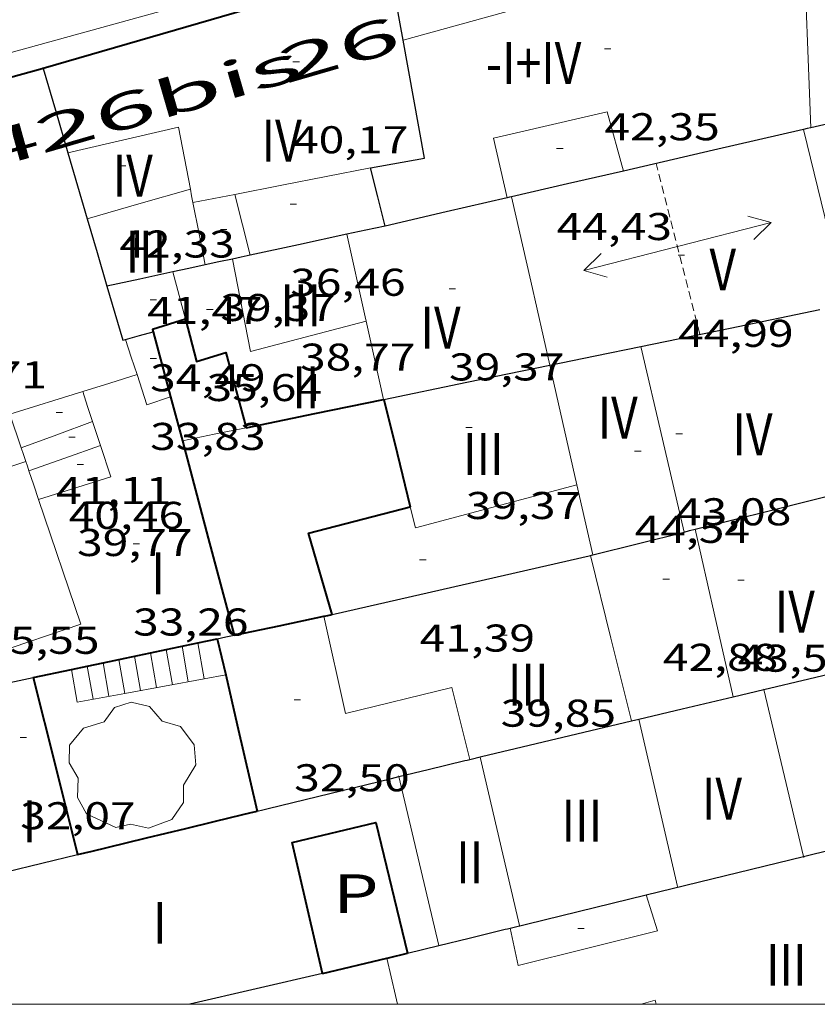
# Model space of a CAD drawing. Units: inches. Extents: x 452993 to 454009, y 4598997 to 4599502.
# Drawn here: x 453766 to 453790, y 4599000 to 4599031 of the extents above; entities that cross this region are included whole.
import ezdxf
from ezdxf.enums import TextEntityAlignment as Align

# ---------------------------------------------------------------- set-up
doc = ezdxf.new("R2010")
doc.units = ezdxf.units.IN
doc.header["$MEASUREMENT"] = 0
doc.linetypes.add('DGN Style 1', pattern=[6.297422240000001, 0.01047824, -6.286944000000001])
doc.linetypes.add('TRAZOS2', pattern=[0.375, 0.25, -0.125])
for name, color, linetype, lineweight in [('ARBRE', 7, 'Continuous', 0), ('CARENER', 7, 'Continuous', 0), ('COTA EDIFICI', 7, 'Continuous', 0), ('ESCALES', 7, 'Continuous', 0), ('FACANA EXTERIOR', 7, 'Continuous', 0), ('FACANA INTERIOR', 7, 'Continuous', 0), ('LINIA VOLUMETRICA', 7, 'Continuous', 0), ('MARC FULL', 7, 'Continuous', 0), ('MITGERES', 7, 'Continuous', 0), ('MUR', 7, 'Continuous', 0), ('PATI INTERIOR', 7, 'Continuous', 0), ('TEXT DE NUMERO DE PLANTES', 7, 'Continuous', 0), ('TEXT DE NUMERO DE POLICIA', 7, 'Continuous', 0), ('VORERA', 7, 'Continuous', 0)]:
    doc.layers.add(name, color=color, linetype=linetype, lineweight=lineweight)
doc.styles.add('Style-Arial', font='ARIAL.TTF')

# ---------------------------------------------------------------- blocks, each defined once
blk = doc.blocks.new('COTA')
at = {"color": 0, "linetype": 'ByBlock', "lineweight": -2}
blk.add_line((0, 0), (0.2, 0), dxfattribs=at)
blk = doc.blocks.new('ARBRE')
at = {"color": 0, "linetype": 'ByBlock', "lineweight": -2, "flags": 128}
blk.add_lwpolyline([(-0.507, -1.872), (-1.415, -1.448), (-1.697, -0.9400000000000001), (-1.675, -0.342), (-1.951, 0.138), (-1.943, 0.686), (-1.511, 1.208), (-0.871, 1.406), (-0.543, 1.846), (-0.027, 2.012), (0.541, 1.882), (0.933, 1.428), (1.495, 1.262), (1.921, 0.6940000000000001), (1.969, 0.068), (1.593, -0.562), (1.593, -1.098), (1.229, -1.618), (0.505, -1.886), (-0.049, -1.762), (-0.507, -1.872)], dxfattribs=at)
blk = doc.blocks.new('SENTIT')
at = {"color": 0, "linetype": 'ByBlock', "lineweight": -2}
blk.add_line((0, 0), (3, 0), dxfattribs=at)
at = {"color": 0, "linetype": 'ByBlock', "lineweight": -2, "flags": 128}
blk.add_lwpolyline([(2.35, 0.376), (3, 0), (2.35, -0.374)], dxfattribs=at)

msp = doc.modelspace()

# ---------------------------------------------------------------- linework, layer by layer
at = {"layer": 'CARENER', "color": 1, "linetype": 'TRAZOS2', "lineweight": 20, "extrusion": (0.001676007087639745, -0.006559303962419742, 0.9999770830032911), "elevation": -29360.78424007929}
msp.add_lwpolyline([(453786.0676242902, 4598927.114621476), (453784.7146022553, 4598932.409753861)], dxfattribs=at)
at = {"layer": 'ESCALES', "color": 1, "linetype": 'Continuous', "lineweight": 0, "flags": 128}
for points, elevation in [([(453771.2164746862, 4599011.202296953), (453771.2163913936, 4599011.202771657)], 32.49005037249601), ([(453770.2374119063, 4599010.995644196), (453770.2373883051, 4599010.995778766)], 31.66004908566401), ([(453770.920381784, 4599009.996772035), (453770.7273898463, 4599011.098775206)], 32.07504972908001), ([(453768.9533157067, 4599009.637130169), (453768.7693836769, 4599010.685789424)], 30.41504715541601), ([(453769.4443774471, 4599009.726782816), (453769.2583852166, 4599010.788785873)], 30.83004779883201), ([(453769.7484470283, 4599010.892437392), (453769.7483867655, 4599010.892782316)], 31.24504844224801), ([(453767.3004630421, 4599010.376321294), (453767.3003790549, 4599010.37680009)], 29.17004522516801), ([(453767.7894569878, 4599010.479362777), (453767.7893805946, 4599010.47979654)], 29.585045868584), ([(453768.2794147747, 4599010.582607362), (453768.2793821358, 4599010.582792982)], 30.000046512), ([(453768.9533157067, 4599009.637130169), (453767.4773716736, 4599009.367797187)], 30.18766728268326)]:
    msp.add_lwpolyline(points, dxfattribs=dict(at, elevation=elevation))
at = {"layer": 'ESCALES', "color": 1, "linetype": 'Continuous', "lineweight": 0}
for points, elevation in [([(453771.412366748, 4599010.085862328), (453771.2164746862, 4599011.202296953)], 32.49005037249601), ([(453770.4283803384, 4599009.906775628), (453770.2374119063, 4599010.995644196)], 31.66004908566401), ([(453769.9363788927, 4599009.816779221), (453769.7484470283, 4599010.892437392)], 31.24504844224801), ([(453767.4773716736, 4599009.367797184), (453767.3004630421, 4599010.376321294)], 29.17004522516801), ([(453767.9693731192, 4599009.45779359), (453767.7894569878, 4599010.479362777)], 29.585045868584), ([(453768.4613745649, 4599009.547789996), (453768.2794147747, 4599010.582607362)], 30.000046512), ([(453771.412366748, 4599010.085862328), (453768.9533157067, 4599009.637130169)], 31.88811234606598), ([(453772.0800962636, 4599010.207710839), (453771.412366748, 4599010.085862328)], 32.34985036582687), ([(453771.4123832221, 4599010.085768439), (453771.412366748, 4599010.085862328)], 32.49005037249601), ([(453772.0803851839, 4599010.207763562), (453772.0800962636, 4599010.207710839)], 32.35005015553907), ([(453768.9533760029, 4599009.6367864), (453768.9533157067, 4599009.637130169)], 30.41504715541601)]:
    msp.add_lwpolyline(points, dxfattribs=dict(at, elevation=elevation))
at = {"layer": 'FACANA EXTERIOR', "color": 1, "linetype": 'Continuous', "lineweight": 40}
for points in [[(453777.1685594058, 4599032.129758941, 28.92704484842081), (453777.1615593798, 4599032.127758992, 28.9280448499712), (453766.4215271801, 4599029.008807903, 29.17748763458024)], [(453766.4215271801, 4599029.008807903, 29.17748763458024), (453766.3975189729, 4599029.001835817, 29.1780452375712), (453766.3865189331, 4599028.998835896, 29.17904523912161), (453761.6185015102, 4599027.676870024, 29.285045403464), (453756.7594817609, 4599026.066904401, 29.40304558641121)]]:
    msp.add_polyline3d(points, dxfattribs=at)
at = {"layer": 'FACANA INTERIOR', "color": 204, "linetype": 'Continuous', "lineweight": 40, "extrusion": (0.009110138989456625, 0.002397331098428776, 0.999955628101166), "elevation": 15193.78447913209, "flags": 128}
msp.add_lwpolyline([(453751.6854497846, 4598998.022949522), (453750.6703968479, 4598997.708955837), (453750.6903954725, 4598997.632955349)], dxfattribs=at)
at = {"layer": 'FACANA INTERIOR', "color": 204, "linetype": 'Continuous', "lineweight": 40, "extrusion": (-0.06167540862094065, -0.1498321281744268, 0.9867859328842108), "elevation": -717033.4376148221, "flags": 128}
msp.add_lwpolyline([(-1330975.768243943, 4367066.099996904), (-1330975.137496565, 4367065.260641695), (-1330974.506749188, 4367064.421286487)], dxfattribs=at)
at = {"layer": 'FACANA INTERIOR', "color": 204, "linetype": 'Continuous', "lineweight": 40, "extrusion": (-0.5452499287629711, -0.2537068510306202, 0.7989589156671961), "elevation": -1414193.469875656, "flags": 128}
msp.add_lwpolyline([(-3978296.12196259, 1878855.647376548), (-3978295.425029246, 1878855.492733433), (-3978294.728580678, 1878855.339753146)], dxfattribs=at)
at = {"layer": 'FACANA INTERIOR', "color": 204, "linetype": 'Continuous', "lineweight": 40, "extrusion": (0.1165707026576375, -8.792862247870514e-07, 0.9931823957768943), "elevation": 52934.22537585799, "flags": 128}
msp.add_lwpolyline([(4599021.292421747, -450639.7277636356), (4599021.730422332, -450641.8723881586), (4599022.169422916, -450644.0170126818)], dxfattribs=at)
at = {"layer": 'FACANA INTERIOR', "color": 204, "linetype": 'Continuous', "lineweight": 40, "extrusion": (-0.003200122027998663, 0.01304406232834427, 0.999909801760629), "elevation": 58578.96982284222, "flags": 128}
msp.add_lwpolyline([(453774.7944869284, 4598645.881841662), (453775.2025464626, 4598644.218694493), (453775.6106059969, 4598642.555547322)], dxfattribs=at)
at = {"layer": 'FACANA INTERIOR', "color": 204, "linetype": 'Continuous', "lineweight": 40, "extrusion": (0.6655210511348986, 0.07688308518884077, 0.7424087295473736), "elevation": 655605.9316783886, "flags": 128}
msp.add_lwpolyline([(4516558.243878408, -726465.4137760074), (4516555.160610891, -726466.0227801498), (4516552.076464747, -726466.6302916353)], dxfattribs=at)
at = {"layer": 'FACANA INTERIOR', "color": 204, "linetype": 'Continuous', "lineweight": 40, "extrusion": (-0.1378794268251205, -0.04001779530083397, 0.9896402577288562), "elevation": -246568.3345561229, "flags": 128}
msp.add_lwpolyline([(-4290261.321537554, 1699907.663055248), (-4290263.947623879, 1699907.663055247), (-4290263.855134628, 1699910.957635255)], dxfattribs=at)
at = {"layer": 'FACANA INTERIOR', "color": 204, "linetype": 'Continuous', "lineweight": 40, "extrusion": (-0.02157382719813996, -0.696075588816588, 0.7176443023069751), "elevation": -3211020.063431362, "flags": 128}
msp.add_lwpolyline([(311083.447426116, 3308986.673215508), (311084.8296550021, 3308987.142767331), (311086.2109153369, 3308987.610883218)], dxfattribs=at)
at = {"layer": 'FACANA INTERIOR', "color": 204, "linetype": 'Continuous', "lineweight": 40, "extrusion": (-0.2589983968021334, 0.9305031054659885, 0.2590054076116487), "elevation": 4161878.628774469, "flags": 128}
msp.add_lwpolyline([(-1670376.030835596, -1115990.000994312), (-1670376.160424697, -1115989.969934372), (-1670376.289050421, -1115989.939909763)], dxfattribs=at)
at = {"layer": 'FACANA INTERIOR', "color": 204, "linetype": 'Continuous', "lineweight": 40}
for points, elevation in [([(453770.2374119063, 4599010.995644196), (453771.2164746862, 4599011.202296953)], 40.10973988431257), ([(453771.8203932943, 4599011.329767275), (453772.0800962636, 4599010.207710839)], 32.56105048267636), ([(453769.7484470283, 4599010.892437392), (453770.2374119063, 4599010.995644196)], 39.99504248599358), ([(453768.2794147747, 4599010.582607362), (453768.9683843045, 4599010.727787978), (453769.7484470283, 4599010.892437392)], 39.65069043938048), ([(453766.1163753226, 4599010.126808686), (453767.3004630421, 4599010.376321294)], 39.14406069088727), ([(453767.3004630421, 4599010.376321294), (453767.7894569878, 4599010.479362777)], 39.42139916612919), ([(453767.7894569878, 4599010.479362777), (453768.2794147747, 4599010.582607362)], 39.5359319267216)]:
    msp.add_lwpolyline(points, dxfattribs=dict(at, elevation=elevation))
at = {"layer": 'FACANA INTERIOR', "color": 204, "linetype": 'Continuous', "lineweight": 40, "flags": 128}
for points, elevation in [([(453771.2164746862, 4599011.202296953), (453771.8203932937, 4599011.329767273)], 40.33940045644049), ([(453772.0800962636, 4599010.207710839), (453772.4383739937, 4599008.659758446), (453773.0563547006, 4599005.990749618)], 32.5656731788993)]:
    msp.add_lwpolyline(points, dxfattribs=dict(at, elevation=elevation))
at = {"layer": 'FACANA INTERIOR', "color": 204, "linetype": 'Continuous', "lineweight": 40, "extrusion": (0.6144704045198615, 0.1584008562156102, 0.7728746927667898), "elevation": 1007337.794050404, "flags": 128}
msp.add_lwpolyline([(4340148.184115553, -1226858.648942594), (4340145.356455208, -1226858.623728179), (4340142.52807615, -1226858.596937865)], dxfattribs=at)
at = {"layer": 'FACANA INTERIOR', "color": 204, "linetype": 'Continuous', "lineweight": 40, "extrusion": (-0.2974514244680594, -0.2974468674009873, 0.9072199353824087), "elevation": -1502900.194177969, "flags": 128}
msp.add_lwpolyline([(-2931150.872891278, 3241358.464940207), (-2931150.400543272, 3241359.320746448), (-2931149.926781052, 3241360.17655269)], dxfattribs=at)
at = {"layer": 'FACANA INTERIOR', "color": 204, "linetype": 'Continuous', "lineweight": 40, "extrusion": (-0.1689596898362526, -0.6073235985923114, 0.7762800202268008), "elevation": -2869724.126684349, "flags": 128}
msp.add_lwpolyline([(-795477.7144108261, 3533930.294116157), (-795477.5130787136, 3533930.438471867), (-795477.3110512032, 3533930.584413902)], dxfattribs=at)
at = {"layer": 'FACANA INTERIOR', "color": 204, "linetype": 'Continuous', "lineweight": 40, "extrusion": (-6.518947804168806e-06, -0.8591662262713633, 0.5116965854802316), "elevation": -3951293.741117821, "flags": 128}
msp.add_lwpolyline([(453733.5062476647, 2353328.525648725), (453734.7262495563, 2353329.104117425), (453735.9452514462, 2353329.682586125)], dxfattribs=at)
at = {"layer": 'FACANA INTERIOR', "color": 204, "linetype": 'Continuous', "lineweight": 40, "extrusion": (-0.3776838548937305, 2.865686797729848e-06, 0.9259346120241967), "elevation": -171333.6776992496, "flags": 128}
msp.add_lwpolyline([(-4599008.082630876, 420140.4994762219), (-4599008.192631048, 420140.9919523655), (-4599008.30363122, 420141.4844285091)], dxfattribs=at)
at = {"layer": 'FACANA INTERIOR', "color": 204, "linetype": 'Continuous', "lineweight": 40, "extrusion": (0.2374153407664155, -0.971408197972005, 0.0002624529460124747), "elevation": -4359774.040764703, "flags": 128}
msp.add_lwpolyline([(1532676.319316262, 1184.708644499031), (1532676.373887383, 1184.879644770039), (1532676.971989472, 1184.868644752607)], dxfattribs=at)
at = {"layer": 'FACANA INTERIOR', "color": 204, "linetype": 'Continuous', "lineweight": 40, "extrusion": (-0.9269308603943885, -0.2185864063623507, 0.3049904310008957), "elevation": -1425886.83004642, "flags": 128}
msp.add_lwpolyline([(-4372072.426289794, 456673.9590418386), (-4372072.426289795, 456680.6729322735)], dxfattribs=at)
at = {"layer": 'FACANA INTERIOR', "color": 204, "linetype": 'Continuous', "lineweight": 40}
for points in [[(453770.8304668905, 4599021.231790136, 35.8690556112976), (453771.1774574661, 4599019.918785467, 35.82805554773122), (453772.082460986, 4599020.197779032, 35.81605552912641), (453772.714444302, 4599017.869770627, 35.6830553229232)], [(453775.0863196743, 4599000.959726414, 34.07905283608161), (453774.1363489993, 4599005.018739915, 46.87307267189921), (453776.7323576676, 4599005.630721167, 46.87307267189921), (453777.7123285181, 4599001.588707464, 46.87307267189921)]]:
    msp.add_polyline3d(points, dxfattribs=at)
at = {"layer": 'LINIA VOLUMETRICA', "color": 1, "linetype": 'Continuous', "lineweight": 20, "extrusion": (0.0101179505731832, -0.04676220229108227, 0.9988548060219197), "elevation": -210426.9241777937, "flags": 128}
msp.add_lwpolyline([(1416113.685088017, 4394009.445410388), (1416114.75161944, 4394015.506748622), (1416101.900391997, 4394014.775207798)], dxfattribs=at)
at = {"layer": 'LINIA VOLUMETRICA', "color": 1, "linetype": 'Continuous', "lineweight": 20, "extrusion": (0.1746143127709156, -0.1023456970261783, 0.9793034259491624), "elevation": -391414.6194846062, "flags": 128}
msp.add_lwpolyline([(4197169.46039537, 1894070.914729542), (4197170.924574201, 1894072.228976229), (4197168.508032332, 1894074.837706495)], dxfattribs=at)
at = {"layer": 'LINIA VOLUMETRICA', "color": 1, "linetype": 'Continuous', "lineweight": 20, "extrusion": (0.9486368058887003, 0.2237017994329369, 0.2237089972346902), "elevation": 1459302.43078353, "flags": 128}
msp.add_lwpolyline([(4372099.315951213, -334902.6284019176), (4372096.52847175, -334902.7074042739), (4372093.741965596, -334902.7874326351)], dxfattribs=at)
at = {"layer": 'LINIA VOLUMETRICA', "color": 1, "linetype": 'Continuous', "lineweight": 20, "extrusion": (0.1963502943194603, -0.9092206230485017, 0.367102738404327), "elevation": -4092414.88206671, "flags": 128}
msp.add_lwpolyline([(1414352.645445698, 1615146.945075718), (1414349.841331819, 1615147.1009597), (1414348.355256324, 1615147.18373947)], dxfattribs=at)
at = {"layer": 'LINIA VOLUMETRICA', "color": 1, "linetype": 'Continuous', "lineweight": 20, "extrusion": (3.345704227383877e-06, 0.4464371304677573, 0.8948150024046987), "elevation": 2053214.900121509, "flags": 128}
msp.add_lwpolyline([(-453733.3213094148, -4115259.989120875), (-453734.9203119368, -4115260.504311798), (-453736.5193144588, -4115261.01950272)], dxfattribs=at)
at = {"layer": 'LINIA VOLUMETRICA', "color": 1, "linetype": 'Continuous', "lineweight": 20, "extrusion": (-0.1686429876390801, -0.1686404284917289, 0.9711436292322014), "elevation": -852066.3089777314, "flags": 128}
msp.add_lwpolyline([(-2931164.170462556, 3469754.657154998), (-2931164.346532417, 3469754.778750828), (-2931164.521188064, 3469754.900346657)], dxfattribs=at)
at = {"layer": 'LINIA VOLUMETRICA', "color": 1, "linetype": 'Continuous', "lineweight": 20, "extrusion": (0.05056291138967007, 0.009846474809354027, 0.9986723381197806), "elevation": 68269.72739226236, "flags": 128}
msp.add_lwpolyline([(4427489.139441827, -1322732.182478892), (4427489.139441827, -1322731.522446809), (4427489.139441827, -1322730.862414725)], dxfattribs=at)
at = {"layer": 'LINIA VOLUMETRICA', "color": 1, "linetype": 'Continuous', "lineweight": 20, "extrusion": (-0.5902575142594554, -0.1934352091124991, 0.7836956595106628), "elevation": -1157425.071714726, "flags": 128}
msp.add_lwpolyline([(-4229018.291560964, 1460381.03074234), (-4229017.321350956, 1460380.94863578), (-4229016.350502107, 1460380.864919288)], dxfattribs=at)
at = {"layer": 'LINIA VOLUMETRICA', "color": 1, "linetype": 'Continuous', "lineweight": 20, "extrusion": (-0.01171768439266179, -0.00763805787440967, 0.999902173187148), "elevation": -40400.63349091486, "flags": 128}
msp.add_lwpolyline([(453751.4917490133, 4598845.3754363), (453750.8999608781, 4598847.985520977), (453750.3081727428, 4598850.595605654)], dxfattribs=at)
at = {"layer": 'LINIA VOLUMETRICA', "color": 1, "linetype": 'Continuous', "lineweight": 20, "extrusion": (-0.9818483651357972, -0.1896675720307676, 3.404952903121939e-07), "elevation": -1317820.257118485, "flags": 128}
msp.add_lwpolyline([(-4429477.403716026, 41.90377586286134), (-4429478.389614609, 42.03877607217724), (-4429479.37551319, 42.17377628145741)], dxfattribs=at)
at = {"layer": 'LINIA VOLUMETRICA', "color": 1, "linetype": 'Continuous', "lineweight": 20, "extrusion": (0.1055597245920288, 0.007494557523247868, 0.994384722404556), "elevation": 82408.1266052824, "flags": 128}
msp.add_lwpolyline([(4555337.102544574, -773964.8772584202), (4555337.233203975, -773964.8583593438), (4555339.827008803, -773964.4709282742)], dxfattribs=at)
at = {"layer": 'LINIA VOLUMETRICA', "color": 1, "linetype": 'Continuous', "lineweight": 20, "extrusion": (0.03792464326900682, -0.1495554474789541, 0.9880257534914201), "elevation": -670561.3553063826, "flags": 128}
msp.add_lwpolyline([(1570305.721773747, 4294344.683089226), (1570302.016642941, 4294344.644201118), (1570302.173237816, 4294347.59969739)], dxfattribs=at)
at = {"layer": 'LINIA VOLUMETRICA', "color": 1, "linetype": 'Continuous', "lineweight": 20, "extrusion": (0.9668029316118995, 0.2555231719954905, 1.473496286260687e-14), "elevation": 1613863.46239698, "flags": 128}
msp.add_lwpolyline([(4330399.765892194, 35.91405565728543), (4330399.006686171, 35.89205562317663), (4330398.247480145, 35.86905558751743)], dxfattribs=at)
at = {"layer": 'LINIA VOLUMETRICA', "color": 1, "linetype": 'Continuous', "lineweight": 20, "extrusion": (-0.02007662191583558, -0.02007631725428085, 0.9995968541056711), "elevation": -101401.514300343, "flags": 128}
msp.add_lwpolyline([(-2931155.675976157, 3571404.641470179), (-2931156.725324248, 3571405.310664013), (-2931157.776086554, 3571405.979857848)], dxfattribs=at)
at = {"layer": 'LINIA VOLUMETRICA', "color": 1, "linetype": 'Continuous', "lineweight": 20, "extrusion": (-0.9045363416151555, -0.3015044870614699, 0.3015112783616405), "elevation": -1797065.718299941, "flags": 128}
msp.add_lwpolyline([(-4219532.843069116, 568317.2567947711), (-4219533.41765586, 568317.2662340652), (-4219533.991293916, 568317.2746245486)], dxfattribs=at)
at = {"layer": 'LINIA VOLUMETRICA', "color": 1, "linetype": 'Continuous', "lineweight": 20, "extrusion": (-0.02583328562708713, -0.02583288868127279, 0.9993324287823798), "elevation": -130484.1206411813, "flags": 128}
msp.add_lwpolyline([(-2931146.525199985, 3570463.776187025), (-2931149.033311776, 3570465.336401212), (-2931151.54000935, 3570466.896615395)], dxfattribs=at)
at = {"layer": 'LINIA VOLUMETRICA', "color": 1, "linetype": 'Continuous', "lineweight": 20, "extrusion": (-0.5234352237792315, -0.1232288098983123, 0.8431074824233453), "elevation": -804220.000760611, "flags": 128}
msp.add_lwpolyline([(-4372644.148002245, 1260984.301072131), (-4372647.614800597, 1260984.334545293), (-4372647.951030456, 1260984.338264533)], dxfattribs=at)
at = {"layer": 'LINIA VOLUMETRICA', "color": 1, "linetype": 'Continuous', "lineweight": 20, "extrusion": (0.01425033409883952, -1.073798231811648e-07, 0.9998984588337259), "elevation": 6507.484573666912, "flags": 128}
msp.add_lwpolyline([(453722.6621130901, 4599019.516497655), (453721.8200242904, 4599019.254503638), (453720.9779354983, 4599018.993509622)], dxfattribs=at)
at = {"layer": 'LINIA VOLUMETRICA', "color": 1, "linetype": 'Continuous', "lineweight": 20, "extrusion": (0.004627853596262299, -0.01339000823953582, 0.9998996402891828), "elevation": -59447.26150511223, "flags": 128}
msp.add_lwpolyline([(453765.3555608389, 4598635.098927866), (453764.6235656246, 4598634.845910345), (453764.3155107747, 4598635.784998327)], dxfattribs=at)
at = {"layer": 'LINIA VOLUMETRICA', "color": 1, "linetype": 'Continuous', "lineweight": 20, "extrusion": (0.1979349449687469, -0.6017134570668949, 0.7737975659982559), "elevation": -2677442.920426687, "flags": 128}
msp.add_lwpolyline([(1868145.057285681, 3270812.472250975), (1868142.688242561, 3270812.524348122), (1868142.698928553, 3270811.094044603)], dxfattribs=at)
at = {"layer": 'LINIA VOLUMETRICA', "color": 1, "linetype": 'Continuous', "lineweight": 20, "extrusion": (-0.6030142493672822, -0.5222570336356123, 0.6030102867100563), "elevation": -2675473.67177571, "flags": 128}
msp.add_lwpolyline([(-3179370.312702082, 2022453.357054075), (-3179370.762852899, 2022453.667935356), (-3179371.212349032, 2022453.980070191)], dxfattribs=at)
at = {"layer": 'LINIA VOLUMETRICA', "color": 1, "linetype": 'Continuous', "lineweight": 20, "extrusion": (-0.3490727349500313, 0.9370956331743865, 3.329087348844797e-08), "elevation": 4151321.727106028, "flags": 128}
msp.add_lwpolyline([(-2030615.78136947, 40.89186248648517), (-2030614.601121902, 40.91786252679557), (-2030613.420874336, 40.94486256865637)], dxfattribs=at)
at = {"layer": 'LINIA VOLUMETRICA', "color": 1, "linetype": 'Continuous', "lineweight": 20, "extrusion": (0.5516197095578707, -0.2455236356679516, 0.7971410416956848), "elevation": -878828.0313806281, "flags": 128}
msp.add_lwpolyline([(4386136.951998954, 1160314.534015945), (4386137.2432615, 1160314.866911927), (4386137.534017082, 1160315.198151711)], dxfattribs=at)
at = {"layer": 'LINIA VOLUMETRICA', "color": 1, "linetype": 'Continuous', "lineweight": 20, "extrusion": (-0.3131293500116002, 0.8966023473079604, 0.3131361380664457), "elevation": 3981414.225793007, "flags": 128}
msp.add_lwpolyline([(-1944739.031962339, -1312702.354004202), (-1944740.209186906, -1312702.377169247), (-1944741.385467391, -1312702.401387248)], dxfattribs=at)
at = {"layer": 'LINIA VOLUMETRICA', "color": 1, "linetype": 'Continuous', "lineweight": 20, "extrusion": (0.1694058202166753, -0.42210019512342, 0.8905802004050427), "elevation": -1864339.451119845, "flags": 128}
msp.add_lwpolyline([(2134078.408901624, 3650588.521173538), (2134080.74734223, 3650588.31669953), (2134080.811474454, 3650589.457796418)], dxfattribs=at)
at = {"layer": 'LINIA VOLUMETRICA', "color": 1, "linetype": 'Continuous', "lineweight": 20, "extrusion": (0.9313195231491326, -7.066412944518475e-06, 0.3642031654878063), "elevation": 422583.242664398, "flags": 128}
msp.add_lwpolyline([(4599020.685650441, -165212.2410926842), (4599020.47865012, -165212.4332933984), (4599020.270649798, -165212.6254941127)], dxfattribs=at)
at = {"layer": 'LINIA VOLUMETRICA', "color": 1, "linetype": 'Continuous', "lineweight": 20, "extrusion": (-0.2485517793516122, 0.7978267913868521, 0.5492671698968618), "elevation": 3556457.477843998, "flags": 128}
msp.add_lwpolyline([(-1801144.203970734, -2337594.708959386), (-1801141.372542203, -2337594.621601769), (-1801138.539861486, -2337594.533047473)], dxfattribs=at)
at = {"layer": 'LINIA VOLUMETRICA', "color": 1, "linetype": 'Continuous', "lineweight": 20, "extrusion": (0.09606581917420794, -0.6325188820508318, 0.7685643904290352), "elevation": -2865342.532946074, "flags": 128}
msp.add_lwpolyline([(1139192.247613011, 3442224.927328222), (1139192.275660377, 3442224.725693716), (1139192.303707742, 3442224.52405921)], dxfattribs=at)
at = {"layer": 'LINIA VOLUMETRICA', "color": 1, "linetype": 'Continuous', "lineweight": 20, "extrusion": (0.9309895218190328, -7.072612437501698e-06, 0.3650459015153393), "elevation": 422433.5056436819, "flags": 128}
msp.add_lwpolyline([(4599019.976891058, -165595.2760134808), (4599019.536890375, -165595.6841819727), (4599019.097889696, -165596.0923504647)], dxfattribs=at)
at = {"layer": 'LINIA VOLUMETRICA', "color": 1, "linetype": 'Continuous', "lineweight": 20, "extrusion": (0.01925583542335346, 0.01841229277589915, 0.9996450371391253), "elevation": 93457.54853981186, "flags": 128}
msp.add_lwpolyline([(3010381.850350197, -3505099.706981271), (3010381.264231295, -3505099.36916912), (3010378.767302556, -3505103.910865846)], dxfattribs=at)
at = {"layer": 'LINIA VOLUMETRICA', "color": 1, "linetype": 'Continuous', "lineweight": 20, "extrusion": (0.9525738159808822, 0.2151743674822962, 0.2151815900262245), "elevation": 1421861.668194263, "flags": 128}
msp.add_lwpolyline([(4386003.972540561, -313252.4954752426), (4386005.084104602, -313252.4903552952), (4386006.194693221, -313252.4842113584)], dxfattribs=at)
at = {"layer": 'LINIA VOLUMETRICA', "color": 1, "linetype": 'Continuous', "lineweight": 20, "extrusion": (0.2033426202896776, -0.5998645144013172, 0.7738309525573399), "elevation": -2666485.782071634, "flags": 128}
msp.add_lwpolyline([(1906203.164460915, 3257774.065992812), (1906203.16551323, 3257768.784896395), (1906197.502740726, 3257768.784896395)], dxfattribs=at)
at = {"layer": 'LINIA VOLUMETRICA', "color": 1, "linetype": 'Continuous', "lineweight": 20, "extrusion": (0.01362735704631111, -1.028433351196746e-07, 0.9999071432587737), "elevation": 6227.349557249247, "flags": 128}
msp.add_lwpolyline([(453745.0769323169, 4599009.530283608), (453744.4898966054, 4599012.128292088), (453743.9028608862, 4599014.725300568)], dxfattribs=at)
at = {"layer": 'LINIA VOLUMETRICA', "color": 1, "linetype": 'Continuous', "lineweight": 20, "extrusion": (-0.1414213628885893, 1.071352666868845e-06, 0.9899494927104041), "elevation": -64126.45600913011, "flags": 128}
msp.add_lwpolyline([(-4599012.21922818, 449195.612064946), (-4599014.785232164, 449194.9685968077), (-4599017.350236149, 449194.3251286696)], dxfattribs=at)
at = {"layer": 'LINIA VOLUMETRICA', "color": 1, "linetype": 'Continuous', "lineweight": 20}
for points, elevation in [([(453788.7564077216, 4599009.770636353), (453788.7602068855, 4599009.754763894)], 46.87307267189921), ([(453788.7602068855, 4599009.754763894), (453789.9973298463, 4599004.586209878)], 46.87307267189921), ([(453784.8873946668, 4599008.840664268), (453784.8884664212, 4599008.836025197)], 46.87307267189921), ([(453777.4423697399, 4599007.076718022), (453777.4472177572, 4599007.056269488)], 46.87307267189921), ([(453777.4472177572, 4599007.056269488), (453778.6878885887, 4599001.823223156)], 46.87307267189921), ([(453777.0793263306, 4599001.429712025), (453777.3403179945, 4599000.277708258), (453777.4032340564, 4599000)], 40.57706291057912)]:
    msp.add_lwpolyline(points, dxfattribs=dict(at, elevation=elevation))
at = {"layer": 'LINIA VOLUMETRICA', "color": 1, "linetype": 'Continuous', "lineweight": 20, "elevation": 46.87307267189921, "flags": 128}
for points in [[(453784.8884664212, 4599008.836025197), (453786.0873571176, 4599003.646647109)], [(453781.1893404113, 4599002.445682411), (453779.9653781131, 4599007.66469979)], [(453789.9973298463, 4599004.586209878), (453790.0053700663, 4599004.552618786)], [(453778.6878885887, 4599001.823223156), (453778.6913317052, 4599001.808700377)]]:
    msp.add_lwpolyline(points, dxfattribs=at)
at = {"layer": 'LINIA VOLUMETRICA', "color": 1, "linetype": 'Continuous', "lineweight": 20}
for points in [[(453780.8095109288, 4599024.996720256, 44.49506898504801), (453780.3805242854, 4599026.844726377, 44.43806889667521), (453783.9015359585, 4599027.663700931, 44.49106897884641), (453784.4095228077, 4599025.826694228, 44.50106899435041)], [(453779.6443770463, 4599007.589702109, 39.9790619834416), (453779.0913931394, 4599009.823709768, 39.9640619601856), (453775.7973818715, 4599009.011733503, 39.95806195088321), (453775.1244037045, 4599012.026743283, 39.94706193382881)], [(453780.9013393426, 4599002.36368447, 42.17606538967041), (453781.1473309528, 4599001.20768081, 42.09706526718881), (453785.4633457704, 4599002.278649722, 42.10306527649121), (453785.1143536819, 4599003.392654099, 42.13406532455361)], [(453785.4299654881, 4599000, 42.24133363752853), (453785.3923293471, 4599000.128646929, 42.23906548734561), (453784.9616921149, 4599000, 42.23731622633484)]]:
    msp.add_polyline3d(points, dxfattribs=at)
at = {"layer": 'MARC FULL', "color": 0, "linetype": 'Continuous'}
msp.add_lwpolyline([(454000, 4599000), (453000, 4599000)], dxfattribs=at)
at = {"layer": 'MITGERES', "color": 1, "linetype": 'Continuous', "lineweight": 30, "extrusion": (-0.9838012359474223, -0.179262734968326, 4.01542113834704e-14), "elevation": -1270861.617061258, "flags": 128}
msp.add_lwpolyline([(-4443185.870062562, 42.29706562829926), (-4443187.013589585, 41.80806487015366), (-4443188.157116611, 41.32006411355844)], dxfattribs=at)
at = {"layer": 'MITGERES', "color": 1, "linetype": 'Continuous', "lineweight": 30, "extrusion": (-0.04792208604222396, 0.3905227283448163, 0.9193451323172831), "elevation": 1774318.6138186, "flags": 128}
msp.add_lwpolyline([(-1010555.074573157, -4145783.945764758), (-1010556.770302387, -4145784.044887532), (-1010556.554951449, -4145788.083505203)], dxfattribs=at)
at = {"layer": 'MITGERES', "color": 1, "linetype": 'Continuous', "lineweight": 30}
for points, elevation in [([(453766.4215190646, 4599029.008835646), (453766.4215271801, 4599029.008807903)], 41.77906477428041), ([(453787.8124044299, 4599009.529643146), (453788.7602068855, 4599009.754763894)], 40.32506251800805), ([(453784.6593938658, 4599008.781665906), (453784.8884664212, 4599008.836025197)], 40.84106332110241), ([(453777.2183688172, 4599007.000719606), (453777.4472177572, 4599007.056269488)], 40.46606273716316), ([(453785.1143536812, 4599003.392654101), (453789.9973298463, 4599004.586209878)], 40.48606276896317), ([(453777.7133284968, 4599001.585707453), (453778.6878885887, 4599001.823223156)], 40.63306299736723), ([(453775.086319675, 4599000.959726416), (453770.9648649087, 4599000)], 34.07905283593573)]:
    msp.add_lwpolyline(points, dxfattribs=dict(at, elevation=elevation))
at = {"layer": 'MITGERES', "color": 1, "linetype": 'Continuous', "lineweight": 30, "flags": 128}
for points, elevation in [([(453766.4215271801, 4599029.008807903), (453766.8015097972, 4599027.70983075), (453767.1895003687, 4599026.387825754)], 41.77906436849139), ([(453793.2505520011, 4599027.867630316), (453791.736546998, 4599027.517641261), (453790.2225420029, 4599027.168652207)], 41.02306360205694), ([(453788.7602068855, 4599009.754763894), (453790.1574122919, 4599010.086626217), (453792.5014201523, 4599010.643609296)], 40.16985761937508), ([(453784.8884664212, 4599008.836025197), (453786.235399147, 4599009.155654529), (453787.8124044296, 4599009.529643144)], 40.80356293224061), ([(453777.4472177572, 4599007.056269488), (453778.3553726742, 4599007.276711406), (453779.4923765309, 4599007.552703207)], 40.5592525912969), ([(453789.9973298463, 4599004.586209878), (453790.1953709822, 4599004.634617475), (453795.2773882847, 4599005.876580841)], 40.38996028676529), ([(453778.6878885887, 4599001.823223156), (453779.625334997, 4599002.051693668), (453780.7413387983, 4599002.324685625)], 40.61369416098174)]:
    msp.add_lwpolyline(points, dxfattribs=dict(at, elevation=elevation))
at = {"layer": 'MITGERES', "color": 1, "linetype": 'Continuous', "lineweight": 30, "extrusion": (-0.2249285289349539, 0.9743752649113975, -4.290308262520231e-08), "elevation": 4379107.948530145, "flags": 128}
msp.add_lwpolyline([(-1476614.152949317, 41.78294171902856), (-1476611.28546148, 42.27394248027495), (-1476608.417973642, 42.76594324307176)], dxfattribs=at)
at = {"layer": 'MITGERES', "color": 1, "linetype": 'Continuous', "lineweight": 30, "extrusion": (4.626197460514037e-06, 0.6097107608321285, 0.7926239891046103), "elevation": 2804111.390950675, "flags": 128}
msp.add_lwpolyline([(-453755.3272815954, -3645276.652862836), (-453755.2142814202, -3645276.620060348), (-453755.1022812466, -3645276.587257859)], dxfattribs=at)
at = {"layer": 'MITGERES', "color": 1, "linetype": 'Continuous', "lineweight": 30, "extrusion": (0.05676452222519942, -4.277269716708516e-07, 0.998387594582566), "elevation": 25797.58035347018, "flags": 128}
msp.add_lwpolyline([(4599029.806881304, -452998.565330956), (4599028.784879703, -452998.8648142546), (4599027.763878104, -452999.1642975532)], dxfattribs=at)
at = {"layer": 'MITGERES', "color": 1, "linetype": 'Continuous', "lineweight": 30, "extrusion": (-0.6950871445884588, -0.1836022814253095, 0.6950856520482096), "elevation": -1159775.382318828, "flags": 128}
msp.add_lwpolyline([(-4330632.087549343, 1121375.602830663), (-4330633.015879272, 1121375.62230416), (-4330633.943953809, 1121375.643168622)], dxfattribs=at)
at = {"layer": 'MITGERES', "color": 1, "linetype": 'Continuous', "lineweight": 30, "extrusion": (-0.03875022594566716, 0.7065758400590998, 0.7065755460203369), "elevation": 3232006.373170582, "flags": 128}
msp.add_lwpolyline([(-704946.1163591839, -3227095.38494824), (-704944.365103717, -3227094.955349158), (-704942.6137934825, -3227094.524336921)], dxfattribs=at)
at = {"layer": 'MITGERES', "color": 1, "linetype": 'Continuous', "lineweight": 30, "extrusion": (0.1730736970599357, -1.313201498857426e-06, 0.9849088766907735), "elevation": 78574.041873842, "flags": 128}
msp.add_lwpolyline([(4599028.439662408, -446890.9000251726), (4599028.002661729, -446888.975986327), (4599027.564661051, -446887.0519474816)], dxfattribs=at)
at = {"layer": 'MITGERES', "color": 1, "linetype": 'Continuous', "lineweight": 30, "extrusion": (0.173785331766972, -1.30893321595217e-06, 0.9847835591950804), "elevation": 78896.98226211405, "flags": 128}
msp.add_lwpolyline([(4599028.44542016, -446834.3970295546), (4599028.429420139, -446834.3279787409), (4599028.414420119, -446834.2589279268)], dxfattribs=at)
at = {"layer": 'MITGERES', "color": 1, "linetype": 'Continuous', "lineweight": 30, "extrusion": (-1.353950733406546e-07, -0.01725534174957886, 0.9998511155072475), "elevation": -79316.10136667464, "flags": 128}
msp.add_lwpolyline([(453731.7009516333, 4598343.90085643), (453732.0069523779, 4598342.857699583), (453732.3119531209, 4598341.814542735)], dxfattribs=at)
at = {"layer": 'MITGERES', "color": 1, "linetype": 'Continuous', "lineweight": 30, "extrusion": (-0.2230491068369538, 1.690421749535023e-06, 0.9748072096247441), "elevation": -101164.0129296044, "flags": 128}
msp.add_lwpolyline([(-4599027.56065443, 442320.9203687218), (-4599027.432654236, 442320.3151198989), (-4599027.305654044, 442319.7098710767)], dxfattribs=at)
at = {"layer": 'MITGERES', "color": 1, "linetype": 'Continuous', "lineweight": 30, "extrusion": (-0.2112580406125367, 0.9774303250240143, 4.02956761188034e-08), "elevation": 4399361.598149535, "flags": 128}
msp.add_lwpolyline([(-1415115.037106512, 43.42979235820435), (-1415113.503488472, 43.08479182331635), (-1415111.969870433, 42.73879128687796)], dxfattribs=at)
at = {"layer": 'MITGERES', "color": 1, "linetype": 'Continuous', "lineweight": 30, "extrusion": (-0.2152725929326721, -0.04662773249262552, 0.9754401905266361), "elevation": -312085.0185053533, "flags": 128}
msp.add_lwpolyline([(-4398736.096468888, 1382261.934372849), (-4398736.09646889, 1382261.643812593), (-4398736.09646889, 1382261.353252339)], dxfattribs=at)
at = {"layer": 'MITGERES', "color": 1, "linetype": 'Continuous', "lineweight": 30, "extrusion": (-5.576219093697848e-06, -0.7289438194079194, 0.6845735227978808), "elevation": -3352402.702022846, "flags": 128}
msp.add_lwpolyline([(453736.2592109604, 3148402.743059002), (453735.7602101934, 3148402.585296257), (453735.2612094266, 3148402.427533512)], dxfattribs=at)
at = {"layer": 'MITGERES', "color": 1, "linetype": 'Continuous', "lineweight": 30, "extrusion": (-0.2961696183010823, 0.5108623632875078, 0.807033582307263), "elevation": 2215108.775284512, "flags": 128}
msp.add_lwpolyline([(-2699222.922059911, -3027277.900116333), (-2699222.509605097, -3027278.066076084), (-2699222.097513846, -3027278.230342366)], dxfattribs=at)
at = {"layer": 'MITGERES', "color": 1, "linetype": 'Continuous', "lineweight": 30, "extrusion": (-0.2240933590021411, 1.735167899225074e-06, 0.9745676818200607), "elevation": -101637.6769193841, "flags": 128}
msp.add_lwpolyline([(-4599026.213228391, 442204.7966297052), (-4599025.99322789, 442203.7479580026), (-4599025.772227388, 442202.6992863)], dxfattribs=at)
at = {"layer": 'MITGERES', "color": 1, "linetype": 'Continuous', "lineweight": 30, "extrusion": (0.9512275156265472, 0.276544315137113, 0.1367093825613008), "elevation": 1703476.143488998, "flags": 128}
msp.add_lwpolyline([(4289502.740393598, -235046.308071794), (4289500.994913572, -235046.3363372158), (4289500.993548608, -235046.9733186872)], dxfattribs=at)
at = {"layer": 'MITGERES', "color": 1, "linetype": 'Continuous', "lineweight": 30, "extrusion": (0.2227396353777354, -0.6893436408254043, 0.6893420048752067), "elevation": -3069201.635798017, "flags": 128}
msp.add_lwpolyline([(1845846.682900073, 2920575.398402657), (1845849.499993064, 2920574.948396749), (1845852.317393529, 2920574.499771229)], dxfattribs=at)
at = {"layer": 'MITGERES', "color": 1, "linetype": 'Continuous', "lineweight": 30, "extrusion": (0.9814127443019164, 0.1356964546048985, 0.1357037122905717), "elevation": 1069411.009466258, "flags": 128}
msp.add_lwpolyline([(4493530.151692483, -146436.6532663454), (4493530.208555372, -146439.9174669613), (4493530.266408837, -146443.1826769157)], dxfattribs=at)
at = {"layer": 'MITGERES', "color": 1, "linetype": 'Continuous', "lineweight": 30, "extrusion": (0.2230717423263396, -0.6892899604550451, 0.6892882910592443), "elevation": -3068804.055722306, "flags": 128}
msp.add_lwpolyline([(1847788.191168392, 2919764.01143932), (1847789.621008902, 2919763.782311373), (1847791.051157323, 2919763.554563712)], dxfattribs=at)
at = {"layer": 'MITGERES', "color": 1, "linetype": 'Continuous', "lineweight": 30, "extrusion": (0.2294639807494743, -0.7933438652840159, 0.5638721423823154), "elevation": -3544454.464417116, "flags": 128}
msp.add_lwpolyline([(1713736.880837196, 2420089.969267007), (1713739.497588326, 2420089.603587955), (1713742.115577937, 2420089.239119762)], dxfattribs=at)
at = {"layer": 'MITGERES', "color": 1, "linetype": 'Continuous', "lineweight": 30, "extrusion": (0.1643915030091319, -0.9863951711856656, -1.567830907903917e-08), "elevation": -4461852.805114993, "flags": 128}
msp.add_lwpolyline([(1203643.020543888, 41.38110995828666), (1203643.02662666, 41.38010995673626), (1203643.032709431, 41.38010995673627)], dxfattribs=at)
at = {"layer": 'MITGERES', "color": 1, "linetype": 'Continuous', "lineweight": 30, "extrusion": (-0.09959444864399226, 0.9900305030222561, 0.09960195221378863), "elevation": 4507974.132618882, "flags": 128}
msp.add_lwpolyline([(-911833.1659866839, -451207.5458689015), (-911835.5435407493, -451211.0171356095), (-911837.9220897937, -451214.4873973182)], dxfattribs=at)
at = {"layer": 'MITGERES', "color": 1, "linetype": 'Continuous', "lineweight": 30, "extrusion": (-0.06242195720441959, 0.9902088816219502, 0.1248594009907802), "elevation": 4525663.86807347, "flags": 128}
msp.add_lwpolyline([(-742228.2131109259, -569484.3363881023), (-742229.6455246448, -569486.4458994436), (-742231.0779383637, -569488.5554107847)], dxfattribs=at)
at = {"layer": 'MITGERES', "color": 1, "linetype": 'Continuous', "lineweight": 30, "extrusion": (0.8285889686914777, -6.286941992936918e-06, 0.5598574112426021), "elevation": 375995.6186626508, "flags": 128}
msp.add_lwpolyline([(4599018.080646404, -254003.1952969525), (4599018.124646473, -254003.507877027), (4599018.167646538, -254003.8204571015)], dxfattribs=at)
at = {"layer": 'MITGERES', "color": 1, "linetype": 'Continuous', "lineweight": 30, "extrusion": (0.6653545021173708, -0.6653646624399031, 0.3385162514390994), "elevation": -2758079.630410678, "flags": 128}
msp.add_lwpolyline([(3572844.853627169, 992282.588836573), (3572844.886861239, 992282.5282600811), (3572844.921509526, 992282.4676835897)], dxfattribs=at)
at = {"layer": 'MITGERES', "color": 1, "linetype": 'Continuous', "lineweight": 30, "extrusion": (-5.699029911677536e-06, -0.7426883085206659, 0.6696372722259666), "elevation": -3415607.423802968, "flags": 128}
msp.add_lwpolyline([(453736.5297972886, 3079701.798216684), (453736.7907976886, 3079701.880350863), (453737.0507980869, 3079701.962485042)], dxfattribs=at)
at = {"layer": 'MITGERES', "color": 1, "linetype": 'Continuous', "lineweight": 30, "extrusion": (0.2061473565315364, -0.9785209590985058, 1.628863728451389e-15), "elevation": -4406685.114814224, "flags": 128}
msp.add_lwpolyline([(1392090.64168385, 38.5030597022291), (1392092.038694606, 38.82406019990749), (1392093.435705362, 39.1440606960355)], dxfattribs=at)
at = {"layer": 'MITGERES', "color": 1, "linetype": 'Continuous', "lineweight": 30, "extrusion": (0.231955857464273, -0.9727062270599335, 0.006251082053775408), "elevation": -4368226.215155071, "flags": 128}
msp.add_lwpolyline([(1508190.502086788, 27348.12889798681), (1508190.877544601, 27348.27790112908), (1508195.656808576, 27347.51588505925)], dxfattribs=at)
at = {"layer": 'MITGERES', "color": 1, "linetype": 'Continuous', "lineweight": 30, "extrusion": (-0.3776838622073461, 2.90170561758827e-06, 0.9259346090408992), "elevation": -171333.5199604474, "flags": 128}
msp.add_lwpolyline([(-4599011.038907861, 420153.0532764773), (-4599011.0579079, 420153.1353558328), (-4599011.075907934, 420153.2174351886)], dxfattribs=at)
at = {"layer": 'MITGERES', "color": 1, "linetype": 'Continuous', "lineweight": 30, "extrusion": (-0.115837458076271, -0.7023462059984803, 0.7023471294352732), "elevation": -3282631.096601626, "flags": 128}
msp.add_lwpolyline([(-300675.3900470603, 3238934.170120878), (-300673.5810048957, 3238935.264477908), (-300671.7718000077, 3238936.357430116)], dxfattribs=at)
at = {"layer": 'MITGERES', "color": 1, "linetype": 'Continuous', "lineweight": 30, "extrusion": (-0.4171498331175567, 0.6426468911594424, 0.6426437504660716), "elevation": 2766270.46298412, "flags": 128}
msp.add_lwpolyline([(-2884613.684789233, -2320240.872469021), (-2884613.850544122, -2320240.781104764), (-2884614.016843484, -2320240.691045708)], dxfattribs=at)
at = {"layer": 'MITGERES', "color": 1, "linetype": 'Continuous', "lineweight": 30, "extrusion": (-6.447052501737753e-06, -0.859332750880201, 0.5114168781171602), "elevation": -3952059.566627764, "flags": 128}
msp.add_lwpolyline([(453730.7687767439, 2352040.650872281), (453731.8777784863, 2352041.176862591), (453732.9857802269, 2352041.702852903)], dxfattribs=at)
at = {"layer": 'MITGERES', "color": 1, "linetype": 'Continuous', "lineweight": 30, "extrusion": (0.02636336509735966, -0.02636376013744313, 0.9993047208595378), "elevation": -109243.261756112, "flags": 128}
msp.add_lwpolyline([(3572835.350085978, 2929104.525307782), (3572837.202708509, 2929103.398808632), (3572839.056745256, 2929102.272309483)], dxfattribs=at)
at = {"layer": 'MITGERES', "color": 1, "linetype": 'Continuous', "lineweight": 30, "extrusion": (-0.157117576279581, 0.6983250749497711, 0.6983238195281802), "elevation": 3140330.045975012, "flags": 128}
msp.add_lwpolyline([(-1452216.733055218, -3063679.667964804), (-1452216.815274857, -3063679.66936188), (-1452216.89771401, -3063679.672156031)], dxfattribs=at)
at = {"layer": 'MITGERES', "color": 1, "linetype": 'Continuous', "lineweight": 30}
msp.add_polyline3d([(453775.3774045064, 4599012.080741446, 41.31506405477601), (453775.4694047933, 4599012.099740778, 41.33706408888482), (453783.3494306981, 4599013.903683785, 44.04106828116642), (453783.3854308222, 4599013.912683527, 43.98806819899521)], dxfattribs=at)
at = {"layer": 'MUR', "color": 1, "linetype": 'Continuous', "lineweight": 20, "extrusion": (0.1164916396083829, -8.720438018127625e-07, 0.9931916722871725), "elevation": 52898.38241857766, "flags": 128}
msp.add_lwpolyline([(4599020.859534748, -450642.2092194882), (4599021.062534961, -450643.2050006467), (4599021.266535178, -450644.2007818051)], dxfattribs=at)
at = {"layer": 'VORERA', "color": 1, "linetype": 'Continuous', "lineweight": 0, "extrusion": (0.156743129252745, -0.4953143148525454, 0.8544561550683635), "elevation": -2206815.66432258, "flags": 128}
msp.add_lwpolyline([(1820171.54657259, 3629588.131357532), (1820187.258628176, 3629587.451887712), (1820200.658359208, 3629586.805140234)], dxfattribs=at)

# ---------------------------------------------------------------- block references
at = {"layer": 'ARBRE', "color": 3, "linetype": 'Continuous', "lineweight": 0, "xscale": 1.000001550400009, "yscale": 1.000001550399986, "zscale": 1.0000015504, "rotation": 359.9995652666707}
msp.add_blockref('ARBRE', (453769.1813590036, 4599007.349781125, 29.44604565307841), dxfattribs=at)
at = {"layer": 'CARENER', "color": 1, "linetype": 'Continuous', "lineweight": 20, "xscale": 1.000001550400005, "yscale": 1.000001550399986, "zscale": 1.0000015504}
for rotation in [14.33328024444515, 194.3332802444451]:
    msp.add_blockref('SENTIT', (453786.0865076378, 4599023.484677873, 45.06106986257441), dxfattribs=dict(at, rotation=rotation))
at = {"layer": 'COTA EDIFICI', "color": 7, "linetype": 'Continuous', "lineweight": 0, "xscale": 1.000001550400009, "yscale": 1.000001550399986, "zscale": 1.0000015504, "rotation": 359.9995652666707}
for p in [(453783.819550665, 4599029.618704584, 42.35406566564161), (453774.1665326339, 4599029.2147772, 40.1680622764672), (453782.3385249007, 4599026.525711026, 44.43406889047361), (453768.7864997775, 4599025.983813012, 42.32506562068001), (453774.0794989925, 4599024.798771014, 36.46005652758401), (453769.6474855049, 4599023.926803289, 41.46906429353761), (453771.9164896979, 4599024.015786211, 39.36606103304641), (453786.1075056292, 4599023.215677297, 44.98706974784481), (453774.3844818546, 4599022.4777651, 38.77106011055841), (453779.0034867168, 4599022.174729585, 39.3720610423488), (453769.7374698016, 4599021.83879937, 34.49305347794721), (453771.4874702157, 4599021.535785621, 35.64005525625601), (453769.738456009, 4599020.020796544, 33.83405245623361), (453766.8214387851, 4599018.346816081, 41.11306374159521), (453779.5224549329, 4599017.879718988, 39.3720610423488), (453786.0384635556, 4599017.684669245, 43.0790667896816), (453767.2134335276, 4599017.573811908, 40.45906272763361), (453784.7574574419, 4599017.140678121, 44.54106905636642), (453767.4734275496, 4599016.732808632, 39.77006165940801), (453769.2104115469, 4599014.268791631, 33.26305157095521), (453778.0914215372, 4599013.770723474, 41.38606416485441), (453785.6344287018, 4599013.173665316, 42.88306648580321), (453787.9574321061, 4599013.147647651, 43.58406757263361), (453780.6034077755, 4599011.443700806, 39.84706177878881), (453774.2043826568, 4599009.440746255, 32.49705038334881), (453765.7093605634, 4599008.264808888, 32.06904971977761), (453782.9973424783, 4599002.348668543, 42.04506518656801)]:
    msp.add_blockref('COTA', p, dxfattribs=at)

# ---------------------------------------------------------------- texts
at = {"layer": 'COTA EDIFICI', "color": 7, "linetype": 'Continuous', "lineweight": 0, "style": 'Style-Arial', "width": 1.25}
for s, p in [('42,35', (453783.8195354899, 4599027.618701483, 42.35406566564161)), ('40,17', (453774.1665174589, 4599027.214774099, 40.1680622764672)), ('44,43', (453782.3385097255, 4599024.525707925, 44.43406889047361)), ('42,33', (453768.7864846025, 4599023.983809911, 42.32506562068001)), ('36,46', (453774.0794838174, 4599022.798767912, 36.46005652758401)), ('41,47', (453769.6474703298, 4599021.926800189, 41.46906429353761)), ('39,37', (453771.9164745229, 4599022.015783111, 39.36606103304641)), ('44,99', (453786.1074904542, 4599021.215674196, 44.98706974784481)), ('38,77', (453774.3844666795, 4599020.477762, 38.77106011055841)), ('39,37', (453779.0034715417, 4599020.174726483, 39.3720610423488)), ('41,71', (453762.9634447995, 4599019.927847805, 41.71306467183521)), ('34,49', (453769.7374546265, 4599019.838796269, 34.49305347794721)), ('35,64', (453771.4874550407, 4599019.53578252, 35.64005525625601)), ('33,83', (453769.738440834, 4599018.020793443, 33.83405245623361)), ('41,11', (453766.8214236099, 4599016.34681298, 41.11306374159521)), ('39,37', (453779.5224397578, 4599015.879715887, 39.3720610423488)), ('40,46', (453767.2134183525, 4599015.573808808, 40.45906272763361)), ('43,08', (453786.0384483805, 4599015.684666144, 43.0790667896816)), ('44,54', (453784.7574422668, 4599015.14067502, 44.54106905636642)), ('39,77', (453767.4734123745, 4599014.732805531, 39.77006165940801)), ('33,26', (453769.2103963718, 4599012.26878853, 33.26305157095521)), ('35,55', (453764.5913849009, 4599011.700822696, 35.54505510896801)), ('41,39', (453778.0914063621, 4599011.770720374, 41.38606416485441)), ('42,88', (453785.6344135267, 4599011.173662215, 42.88306648580321)), ('43,58', (453787.957416931, 4599011.14764455, 43.58406757263361)), ('39,85', (453780.6033926004, 4599009.443697707, 39.84706177878881)), ('32,50', (453774.2043674818, 4599007.440743155, 32.49705038334881)), ('32,07', (453765.7093453883, 4599006.264805787, 32.06904971977761))]:
    msp.add_text(s, height=0.8400013023360002, rotation=359.99956526667, dxfattribs=at).set_placement(p, align=Align.TOP_LEFT)
at = {"layer": 'PATI INTERIOR', "color": 7, "linetype": 'Continuous', "lineweight": 20, "style": 'Style-Arial', "width": 1.366665}
msp.add_text('P', height=1.20000186048, rotation=359.99956526667, dxfattribs=at).set_placement((453776.1162793887, 4599003.427722425, 31.14004827945601), align=Align.MIDDLE_CENTER)
at = {"layer": 'TEXT DE NUMERO DE PLANTES', "color": 7, "linetype": 'Continuous', "lineweight": 0, "style": 'Style-Arial', "width": 0.8076910650906692}
for s, p in [('-I+IV', (453781.6276785111, 4599029.17072152)), ('IV', (453773.8132378847, 4599026.767777087)), ('IV', (453769.1982224972, 4599025.682810421)), ('III', (453769.6078655117, 4599023.323803656)), ('V', (453787.4897672359, 4599022.773667123)), ('III', (453774.4078603581, 4599021.663764662)), ('IV', (453778.7412015627, 4599020.973730712)), ('II', (453774.5673797854, 4599019.123759514)), ('IV', (453784.231188905, 4599018.183684732)), ('IV', (453788.4111914401, 4599017.66365221)), ('III', (453780.0678341548, 4599017.053714569)), ('I', (453769.9878673574, 4599013.353785314)), ('IV', (453789.7211518154, 4599012.173633757)), ('III', (453781.4577820588, 4599009.903692937)), ('IV', (453787.4641043161, 4599006.374641893)), ('I', (453765.9978028992, 4599005.673803682)), ('III', (453783.1227526662, 4599005.68967377)), ('II', (453779.6462759559, 4599004.401698152)), ('I', (453770.036785268, 4599002.524768154)), ('III', (453789.4577286019, 4599001.22361878))]:
    msp.add_text(s, height=1.300004015523101, rotation=359.99956526667, dxfattribs=at).set_placement(p, align=Align.MIDDLE_CENTER)
at = {"layer": 'TEXT DE NUMERO DE POLICIA', "color": 7, "linetype": 'DGN Style 1', "lineweight": 20, "style": 'Style-Arial', "width": 2.249995982150031}
for s, rotation, p in [('26', 16.19352216063957, (453775.5927491271, 4599029.589625892)), ('26bis', 16.19352216063957, (453770.2835346778, 4599028.070985762)), ('24', 15.49640257742811, (453764.4222339527, 4599026.37911369))]:
    msp.add_text(s, height=1.120003736451101, rotation=rotation, dxfattribs=at).set_placement(p, align=Align.MIDDLE_CENTER)

doc.saveas('drawing.dxf')
